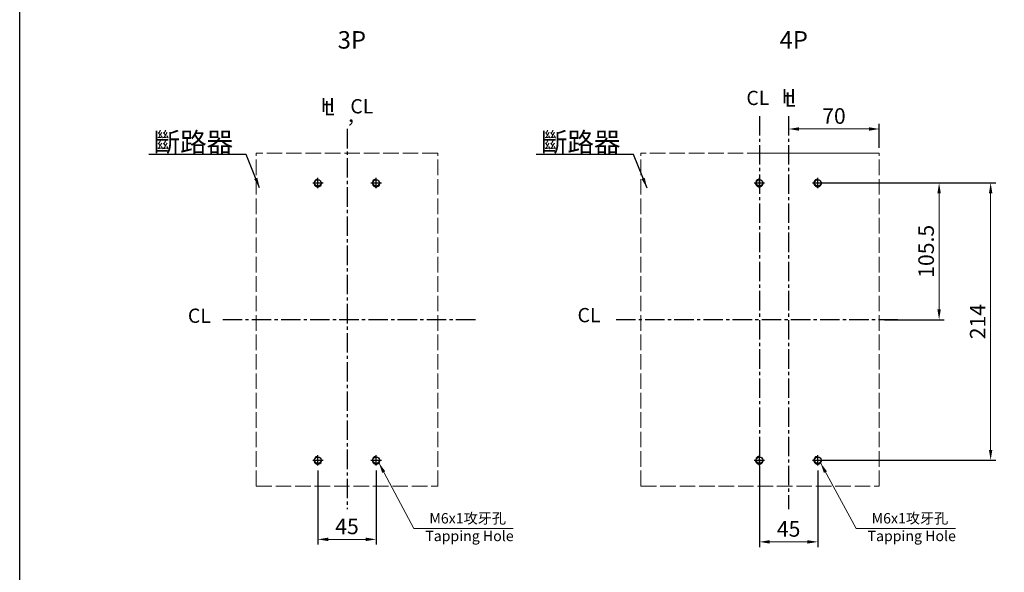
# Model space of a CAD drawing. Extents: x 9321 to 10669, y 4490 to 6439.
# Drawn here: x 9321 to 10081, y 5342 to 5769 of the extents above; entities that cross this region are included whole.
import ezdxf
from ezdxf.enums import TextEntityAlignment as Align

# ---------------------------------------------------------------- set-up
doc = ezdxf.new("R2010")
doc.units = 0
doc.header["$MEASUREMENT"] = 0
doc.linetypes.add('ACAD_ISO02W100', pattern=[15, 12, -3])
doc.linetypes.add('CENTER2', pattern=[11.25, 7.5, -1.25, 1.25, -1.25])
doc.layers.get('0').update_dxf_attribs({"linetype": 'CONTINUOUS'})
doc.layers.get('DEFPOINTS').update_dxf_attribs({"linetype": 'CONTINUOUS'})
for name, color, linetype in [('CENTER', 1, 'CENTER2'), ('DIM', 7, 'CONTINUOUS'), ('E_TEXT', 121, 'CONTINUOUS'), ('FRAME', 6, 'CONTINUOUS')]:
    doc.layers.add(name, color=color, linetype=linetype)
doc.layers.add('PART1', color=3, linetype='CONTINUOUS', lineweight=40)
doc.styles.add('Arial', font='arial.ttf')
doc.styles.add('ROMANS', font='romans')
doc.dimstyles.get("Standard").update_dxf_attribs({"dimtxt": 0.18, "dimasz": 0.18, "dimexe": 0.18, "dimexo": 0.0625, "dimgap": 0.09, "dimtad": 0, "dimtih": 1, "dimtoh": 1, "dimdec": 4, "dimzin": 0, "dimdsep": 46, "dimtxsty": 'Standard', "dimcen": 0.09, "dimadec": 0, "dimazin": 0, "dimtfac": 1, "dimtdec": 4, "dimtofl": 0, "dimtmove": 0, "dimatfit": 3, "dimfxl": 1, "dimtolj": 1, "dimtzin": 0, "dimarcsym": 0})
doc.dimstyles.new('STANDARD$0', dxfattribs={"dimtxt": 2.5, "dimasz": 2, "dimexe": 1, "dimexo": 1, "dimgap": 1, "dimtad": 1, "dimdec": 4, "dimdsep": 46, "dimtxsty": 'ROMANS', "dimcen": -2, "dimdle": 0.1, "dimclrd": 2, "dimclre": 2, "dimclrt": 7, "dimadec": 0, "dimazin": 0, "dimtfac": 1, "dimtdec": 4, "dimtmove": 0, "dimatfit": 3, "dimfxl": 1, "dimtolj": 1, "dimarcsym": 0})

# ---------------------------------------------------------------- blocks, each defined once
blk = doc.blocks.new('*D219')
at = {"layer": 'DEFPOINTS', "color": 0, "transparency": 16777216}
for p in [(9551.13, 5424.49), (9596.13, 5424.49), (9596.13, 5367.42)]:
    blk.add_point(p, dxfattribs=at)
at = {"layer": 'PART1', "color": 0, "lineweight": -2, "transparency": 16777216}
for p, q in [((9551.13, 5420.49), (9551.13, 5363.42)), ((9596.13, 5420.49), (9596.13, 5363.42))]:
    blk.add_line(p, q, dxfattribs=at)
at = {"layer": 'PART1', "color": 0, "lineweight": 13, "transparency": 16777216}
blk.add_line((9559.13, 5367.42), (9588.13, 5367.42), dxfattribs=at)
at = {"layer": 'PART1', "color": 0, "transparency": 16777216}
for points in [[(9559.13, 5368.76), (9559.13, 5366.09), (9551.13, 5367.42)], [(9588.13, 5368.76), (9588.13, 5366.09), (9596.13, 5367.42)]]:
    blk.add_solid(points, dxfattribs=at)
at = {"layer": 'PART1', "color": 0, "lineweight": -2, "transparency": 16777216, "insert": (9573.63, 5377.42), "char_height": 12, "attachment_point": 5}
blk.add_mtext('\\A1;45', dxfattribs=at)
blk = doc.blocks.new('*D368')
at = {"layer": 'DEFPOINTS', "color": 0, "transparency": 16777216}
for p in [(9891.91, 5424.49), (9936.91, 5424.49), (9936.91, 5365.49)]:
    blk.add_point(p, dxfattribs=at)
at = {"layer": 'PART1', "color": 0, "lineweight": -2, "transparency": 16777216}
for p, q in [((9891.91, 5420.49), (9891.91, 5361.49)), ((9936.91, 5420.49), (9936.91, 5361.49))]:
    blk.add_line(p, q, dxfattribs=at)
at = {"layer": 'PART1', "color": 0, "lineweight": 13, "transparency": 16777216}
blk.add_line((9899.91, 5365.49), (9928.91, 5365.49), dxfattribs=at)
at = {"layer": 'PART1', "color": 0, "transparency": 16777216}
for points in [[(9899.91, 5366.82), (9899.91, 5364.16), (9891.91, 5365.49)], [(9928.91, 5366.82), (9928.91, 5364.16), (9936.91, 5365.49)]]:
    blk.add_solid(points, dxfattribs=at)
at = {"layer": 'PART1', "color": 0, "lineweight": -2, "transparency": 16777216, "insert": (9914.41, 5375.49), "char_height": 12, "attachment_point": 5}
blk.add_mtext('\\A1;45', dxfattribs=at)
blk = doc.blocks.new('*D369')
at = {"layer": 'DEFPOINTS', "color": 0, "transparency": 16777216}
for p in [(9914.41, 5684.16), (9984.41, 5684.16), (9984.41, 5665.49)]:
    blk.add_point(p, dxfattribs=at)
at = {"layer": 'PART1', "color": 0, "lineweight": 13, "transparency": 16777216}
blk.add_line((9922.41, 5684.16), (9976.41, 5684.16), dxfattribs=at)
at = {"layer": 'PART1', "color": 0, "lineweight": -2, "transparency": 16777216}
blk.add_line((9984.41, 5669.49), (9984.41, 5688.16), dxfattribs=at)
at = {"layer": 'PART1', "color": 0, "transparency": 16777216}
for points in [[(9922.41, 5685.49), (9922.41, 5682.83), (9914.41, 5684.16)], [(9976.41, 5685.49), (9976.41, 5682.83), (9984.41, 5684.16)]]:
    blk.add_solid(points, dxfattribs=at)
at = {"layer": 'PART1', "color": 0, "lineweight": -2, "transparency": 16777216, "insert": (9949.41, 5694.16), "char_height": 12, "attachment_point": 5}
blk.add_mtext('\\A1;70', dxfattribs=at)
blk = doc.blocks.new('*D370')
at = {"layer": 'DEFPOINTS', "color": 0, "transparency": 16777216}
for p in [(9936.91, 5642.49), (9936.91, 5428.49), (10070.31, 5428.49)]:
    blk.add_point(p, dxfattribs=at)
at = {"layer": 'PART1', "color": 0, "lineweight": -2, "transparency": 16777216}
for p, q in [((9940.91, 5642.49), (10074.31, 5642.49)), ((9940.91, 5428.49), (10074.31, 5428.49))]:
    blk.add_line(p, q, dxfattribs=at)
at = {"layer": 'PART1', "color": 0, "lineweight": 13, "transparency": 16777216}
blk.add_line((10070.31, 5634.49), (10070.31, 5436.49), dxfattribs=at)
at = {"layer": 'PART1', "color": 0, "transparency": 16777216}
for points in [[(10068.98, 5634.49), (10071.65, 5634.49), (10070.31, 5642.49)], [(10068.98, 5436.49), (10071.65, 5436.49), (10070.31, 5428.49)]]:
    blk.add_solid(points, dxfattribs=at)
at = {"layer": 'PART1', "color": 0, "lineweight": -2, "transparency": 16777216, "insert": (10060.31, 5535.49), "char_height": 12, "attachment_point": 5, "rotation": 90}
blk.add_mtext('\\A1;214', dxfattribs=at)
blk = doc.blocks.new('*D459')
at = {"layer": 'DEFPOINTS', "color": 0, "transparency": 16777216}
for p in [(9936.91, 5642.49), (9984.41, 5536.99), (10030.53, 5536.99)]:
    blk.add_point(p, dxfattribs=at)
at = {"layer": 'PART1', "color": 0, "lineweight": -2, "transparency": 16777216}
for p, q in [((9940.91, 5642.49), (10034.53, 5642.49)), ((9988.41, 5536.99), (10034.53, 5536.99))]:
    blk.add_line(p, q, dxfattribs=at)
at = {"layer": 'PART1', "color": 0, "lineweight": 13, "transparency": 16777216}
blk.add_line((10030.53, 5634.49), (10030.53, 5544.99), dxfattribs=at)
at = {"layer": 'PART1', "color": 0, "transparency": 16777216}
for points in [[(10029.2, 5634.49), (10031.86, 5634.49), (10030.53, 5642.49)], [(10029.2, 5544.99), (10031.86, 5544.99), (10030.53, 5536.99)]]:
    blk.add_solid(points, dxfattribs=at)
at = {"layer": 'PART1', "color": 0, "lineweight": -2, "transparency": 16777216, "insert": (10020.53, 5589.74), "char_height": 12, "attachment_point": 5, "rotation": 90}
blk.add_mtext('\\A1;105.5', dxfattribs=at)

msp = doc.modelspace()

# ---------------------------------------------------------------- linework, layer by layer
at = {"color": 7, "linetype": 'ACAD_ISO02W100', "lineweight": 20}
for p, q in [((9643.63460071, 5665.4896194), (9503.63460071, 5665.4896194)), ((9503.63460071, 5408.4896194), (9503.63460071, 5665.4896194)), ((9643.63460071, 5408.4896194), (9643.63460071, 5665.4896194)), ((9984.41320901, 5665.4896194), (9800.41320901, 5665.4896194)), ((9800.41320901, 5408.4896194), (9800.41320901, 5665.4896194)), ((9891.91320901, 5665.4896194), (9984.41320901, 5665.4896194)), ((9984.41320901, 5408.4896194), (9984.41320901, 5665.4896194)), ((9503.63460071, 5408.4896194), (9643.63460071, 5408.4896194)), ((9800.41320901, 5408.4896194), (9984.41320901, 5408.4896194))]:
    msp.add_line(p, q, dxfattribs=at)
at = {"color": 7}
for p, q in [((9551.13460071, 5638.4896194), (9551.13460071, 5646.4896194)), ((9596.13460071, 5638.4896194), (9596.13460071, 5646.4896194)), ((9891.91320901, 5638.4896194), (9891.91320901, 5646.4896194)), ((9936.91320901, 5638.4896194), (9936.91320901, 5646.4896194)), ((9547.13460071, 5642.4896194), (9555.13460071, 5642.4896194)), ((9592.13460071, 5642.4896194), (9600.13460071, 5642.4896194)), ((9887.91320901, 5642.4896194), (9895.91320901, 5642.4896194)), ((9932.91320901, 5642.4896194), (9940.91320901, 5642.4896194)), ((9547.13460071, 5428.4896194), (9555.13460071, 5428.4896194)), ((9551.13460071, 5424.4896194), (9551.13460071, 5432.4896194)), ((9592.13460071, 5428.4896194), (9600.13460071, 5428.4896194)), ((9596.13460071, 5424.4896194), (9596.13460071, 5432.4896194)), ((9887.91320901, 5428.4896194), (9895.91320901, 5428.4896194)), ((9891.91320901, 5424.4896194), (9891.91320901, 5432.4896194)), ((9932.91320901, 5428.4896194), (9940.91320901, 5428.4896194)), ((9936.91320901, 5424.4896194), (9936.91320901, 5432.4896194))]:
    msp.add_line(p, q, dxfattribs=at)
for centre in [(9551.13460071, 5642.4896194), (9596.13460071, 5642.4896194), (9891.91320901, 5642.4896194), (9936.91320901, 5642.4896194), (9551.13460071, 5428.4896194), (9596.13460071, 5428.4896194), (9891.91320901, 5428.4896194), (9936.91320901, 5428.4896194)]:
    msp.add_circle(centre, 2.5, dxfattribs=at)
at = {"layer": 'CENTER', "color": 7, "lineweight": -2, "ltscale": 2}
for p, q in [((9891.91320901, 5694.16017577), (9891.91320901, 5390.65149815)), ((9914.41320901, 5694.16017577), (9914.41320901, 5390.65149815)), ((9573.63460071, 5684.16017577), (9573.63460071, 5390.65149815)), ((9672.69684461, 5536.9896194), (9476.15151659, 5536.9896194)), ((9998.71792725, 5536.9896194), (9780.69792679, 5536.9896194))]:
    msp.add_line(p, q, dxfattribs=at)
at = {"layer": 'E_TEXT', "color": 7}
for centre in [(9551.13460071, 5642.4896194), (9596.13460071, 5642.4896194), (9891.91320901, 5642.4896194), (9936.91320901, 5642.4896194), (9551.13460071, 5428.4896194), (9596.13460071, 5428.4896194), (9891.91320901, 5428.4896194), (9936.91320901, 5428.4896194)]:
    msp.add_arc(centre, 3, 100.0000000001, 10, dxfattribs=at)
at = {"layer": 'FRAME', "color": 0, "ltscale": 0.5}
msp.add_lwpolyline([(9321.04764214, 6438.81893799), (10668.95060666, 6438.81893799), (10668.95060666, 4489.7457684), (9321.04764214, 4489.7457684)], close=True, dxfattribs=at)

# ---------------------------------------------------------------- texts
at = {"layer": 'DIM', "color": 7, "style": 'Arial'}
for s, p in [('3P', (9566.43875779, 5752.92312265)), ('4P', (9907.44752725, 5752.92312265))]:
    msp.add_text(s, height=13.500032026, dxfattribs=at).set_placement(p, align=Align.MIDDLE_LEFT)
at = {"layer": 'DIM', "color": 7, "lineweight": 20, "style": 'Arial'}
for s, p in [('CL', (9881.8126412, 5702.64792567)), ('H', (9909.05504702, 5703.97221329)), ('H', (9553.32990344, 5697.19142729)), ('CL', (9576.21082591, 5696.21169433)), ('L', (9911.51639037, 5701.47710912)), ('L', (9555.79124679, 5694.69632312)), ('CL', (9450.83892905, 5534.53416205)), ('CL', (9751.5109754, 5534.99757629))]:
    msp.add_text(s, height=11, dxfattribs=at).set_placement(p)
at = {"layer": 'DIM', "color": 7, "lineweight": 20, "insert": (9573.08560953, 5699.18741119), "char_height": 11, "attachment_point": 1, "style": 'Arial'}
msp.add_mtext_dynamic_manual_height_columns('{\\fPMingLiU|b0|i0|c136|p18;，}', width=11.2377625973, gutter_width=12.5, heights=[0], dxfattribs=at)
at = {"layer": 'PART1', "color": 7, "lineweight": -2}
for p in [(9668.11985261, 5366.04790441), (10009.40269741, 5366.04790441)]:
    msp.add_text('Tapping Hole', height=8, dxfattribs=at).set_placement(p, align=Align.CENTER)
at = {"layer": 'PART1', "color": 7, "lineweight": -2, "char_height": 15, "attachment_point": 9, "style": 'Arial'}
for insert in [(9485.76232164, 5666.50465352), (9784.67537176, 5666.48420121)]:
    msp.add_mtext('\\A1;斷路器', dxfattribs=dict(at, insert=insert))
at = {"layer": 'PART1', "color": 7, "lineweight": -2, "char_height": 8, "attachment_point": 7}
for insert in [(9637.19792731, 5379.68709531), (9978.48077211, 5379.68709531)]:
    msp.add_mtext('\\A1;M6x1攻牙孔', dxfattribs=dict(at, insert=insert))

# ---------------------------------------------------------------- dimensions: what is measured, and where the dimension line sits
at = {"layer": 'PART1', "color": 7, "lineweight": -2}
for base, p1, p2, picture, middle in [((9984.413209006, 5684.1601757696), (9914.413209006, 5684.1601757696), (9984.413209006, 5665.4896194037), '*D369', (9949.413209006, 5694.1601757696)), ((9596.1346007127, 5367.4242622402), (9551.1346007127, 5424.4896194037), (9596.1346007127, 5424.4896194037), '*D219', (9573.6346007127, 5377.4242622402)), ((9936.913209006, 5365.4911614508), (9891.913209006, 5424.4896194037), (9936.913209006, 5424.4896194037), '*D368', (9914.413209006, 5375.4911614508))]:
    dim = msp.add_linear_dim(base=base, p1=p1, p2=p2, dimstyle='STANDARD$0', override={"dimscale": 4, "dimtxt": 3, "dimdec": 8, "dimrnd": 0.01, "dimtxsty": 'Standard', "dimcen": -1, "dimdle": 0, "dimclrd": 0, "dimclre": 0, "dimclrt": 0, "dimtp": 0.1, "dimtfac": 0.5, "dimtdec": 8, "dimtmove": 2, "dimlwd": 13}, dxfattribs=at)
    dim.commit()
    dim.dimension.update_dxf_attribs({"geometry": picture, "text_midpoint": middle})
for base, p2, picture, middle in [((10070.3142768101, 5428.4896194037), (9936.913209006, 5428.4896194037), '*D370', (10060.3142768101, 5535.4896194037)), ((10030.5286781415, 5536.9896194037), (9984.413209006, 5536.9896194037), '*D459', (10020.5286781415, 5589.7396194037))]:
    dim = msp.add_linear_dim(base=base, p1=(9936.913209006, 5642.4896194037), p2=p2, angle=90, dimstyle='STANDARD$0', override={"dimscale": 4, "dimtxt": 3, "dimdec": 8, "dimrnd": 0.01, "dimtxsty": 'Standard', "dimcen": -1, "dimdle": 0, "dimclrd": 0, "dimclre": 0, "dimclrt": 0, "dimtp": 0.1, "dimtfac": 0.5, "dimtdec": 8, "dimtmove": 2, "dimlwd": 13}, dxfattribs=at)
    dim.commit()
    dim.dimension.update_dxf_attribs({"geometry": picture, "text_midpoint": middle})

# ---------------------------------------------------------------- leaders
at = {"layer": 'PART1', "color": 7, "lineweight": -2, "annotation_type": 0, "has_hookline": 1}
for points, override, hookline_direction, text_width in [([(9506.22952312, 5638.62059023), (9495.76232164, 5664.50465352), (9487.76232164, 5664.50465352)], {"dimscale": 4, "dimtxt": 2, "dimasz": 2, "dimexe": 0.5, "dimexo": 0.5, "dimgap": 0.5, "dimtad": 1, "dimtih": 0, "dimtoh": 0, "dimdec": 1, "dimzin": 8, "dimcen": -1, "dimazin": 2, "dimtdec": 1}, 1, 65.07994186), ([(9805.14257323, 5638.60013792), (9794.67537176, 5664.48420121), (9786.67537176, 5664.48420121)], {"dimscale": 4, "dimtxt": 2, "dimasz": 2, "dimexe": 1, "dimexo": 1, "dimgap": 0.5, "dimtad": 1, "dimtih": 0, "dimtoh": 0, "dimdec": 8, "dimrnd": 0.01, "dimzin": 8, "dimtxsty": 'Arial', "dimcen": -1, "dimtfac": 0.5, "dimtdec": 8, "dimtofl": 1, "dimtmove": 2, "dimtzin": 8}, 1, 65.07994186), ([(9598.26095644, 5426.37334643), (9625.19792731, 5375.68709531), (9633.19792731, 5375.68709531)], {"dimscale": 4, "dimtxt": 2, "dimasz": 2, "dimexe": 1, "dimexo": 1, "dimgap": 1, "dimtad": 1, "dimtih": 0, "dimtoh": 0, "dimdec": 8, "dimrnd": 0.01, "dimzin": 8, "dimcen": -1, "dimtp": 0.1, "dimtfac": 0.5, "dimtdec": 8, "dimtofl": 1, "dimtmove": 2, "dimtzin": 8, "dimlwd": 13}, 0, 64.62403101), ([(9939.03956473, 5426.37334643), (9966.48077211, 5375.68709531), (9974.48077211, 5375.68709531)], {"dimscale": 4, "dimtxt": 2, "dimasz": 2, "dimexe": 1, "dimexo": 1, "dimgap": 1, "dimtad": 1, "dimtih": 0, "dimtoh": 0, "dimdec": 8, "dimrnd": 0.01, "dimzin": 8, "dimcen": -1, "dimtp": 0.1, "dimtfac": 0.5, "dimtdec": 8, "dimtofl": 1, "dimtmove": 2, "dimtzin": 8, "dimlwd": 13}, 0, 64.62403101)]:
    msp.add_leader(points, dimstyle='Standard', override=override, dxfattribs=dict(at, hookline_direction=hookline_direction, text_width=text_width))

doc.saveas('drawing.dxf')
